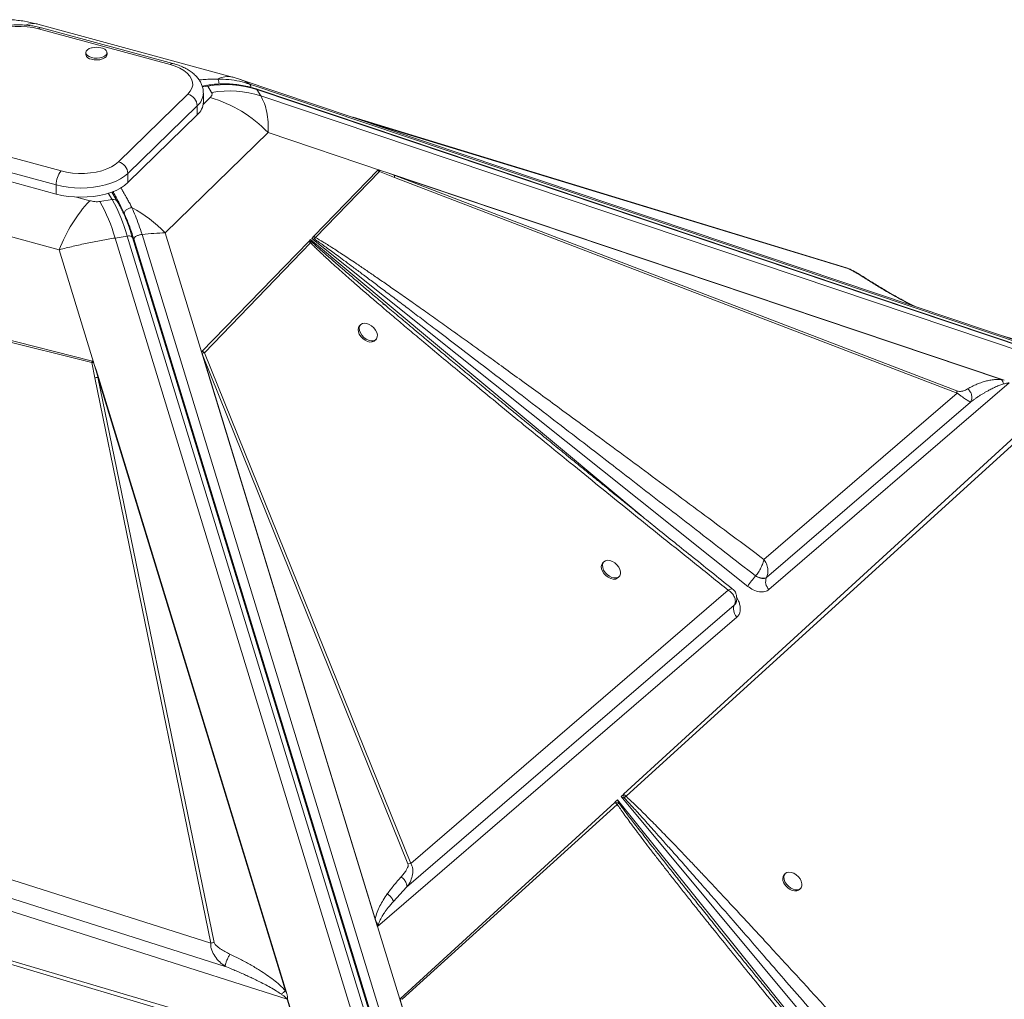
# Model space of a CAD drawing. Units: millimetres. Extents: x -9387 to 18930, y -1020 to 9347.
# Drawn here: x 8379 to 8843, y 2835 to 3297 of the extents above; entities that cross this region are included whole.
import ezdxf

# ---------------------------------------------------------------- set-up
doc = ezdxf.new("R2010")
doc.units = ezdxf.units.MM

msp = doc.modelspace()

# ---------------------------------------------------------------- linework, layer by layer
at = {"color": 7, "linetype": 'Continuous', "lineweight": 15}
for p, q in [((8479.56, 3269.96), (8387.83, 3294.89)), ((8451.44, 3276.36), (8389.53, 3293.18)), ((8450.13, 3275.82), (8388.22, 3292.64)), ((8410.44, 3281.44), (8410.44, 3280.59)), ((8420.44, 3280.59), (8420.44, 3281.44)), ((8483.8, 3268.64), (8479.3, 3270.03)), ((8479.56, 3269.96), (8479.86, 3269.87)), ((8467.46, 3266.08), (8465.23, 3265.73)), ((8467.93, 3265.69), (8469.7, 3262.74)), ((8483.76, 3268.59), (8483.08, 3268.8)), ((9379, 2967.48), (8483.11, 3268.88)), ((9383.85, 2965.13), (8487.63, 3266.64)), ((8425.82, 3230.02), (8458.49, 3261.9)), ((8465.8, 3258.14), (8465.8, 3262.42)), ((9387.01, 2962.82), (8490.6, 3264.4)), ((8491.03, 3264.03), (9387.44, 2962.45)), ((8492.8, 3261.07), (8491.03, 3264.03)), ((9389.21, 2959.5), (8492.8, 3261.07)), ((8462.91, 3256.41), (8430.24, 3224.53)), ((8462.91, 3252.13), (8462.91, 3256.41)), ((8430.24, 3220.24), (8462.91, 3252.13)), ((8536.21, 3251.01), (8536.29, 3250.99)), ((8768.77, 3180.11), (8536.29, 3250.99)), ((8336.89, 3242.54), (8398.8, 3225.71)), ((8447.84, 3196.56), (8496.25, 3243.8)), ((8550.14, 3225.67), (8496.25, 3243.8)), ((8396.46, 3219.15), (8334.55, 3235.97)), ((8334.55, 3231.69), (8396.46, 3214.86)), ((8430.24, 3220.24), (8430.24, 3224.53)), ((8517.85, 3194.98), (8548.02, 3226.06)), ((8518.68, 3194.32), (8548.68, 3225.53)), ((8548.65, 3226.14), (8550.14, 3225.67)), ((8555.84, 3222.7), (8548.68, 3225.53)), ((8550.14, 3225.67), (8552.28, 3224.95)), ((8552.28, 3224.95), (8555.7, 3223.71)), ((8552.28, 3224.95), (8842.44, 3127.33)), ((8841.73, 3127.48), (8555.7, 3223.71)), ((8820.63, 3122.07), (8555.7, 3223.71)), ((8396.46, 3214.86), (8396.46, 3219.15)), ((8555.84, 3222.7), (8820.78, 3121.07)), ((8425.37, 3211.25), (8422.66, 3215.77)), ((8306.2, 3213.54), (8397.93, 3188.61)), ((8422.8, 3212.28), (8417.07, 3211.36)), ((8714.02, 2289.99), (8436.93, 3195.8)), ((8447.84, 3196.56), (8464.98, 3140.53)), ((8424.21, 3194.12), (8429.94, 3195.03)), ((8701.35, 2288.13), (8424.21, 3194.12)), ((8429.94, 3195.03), (8707.08, 2289.04)), ((8709.52, 2288.38), (8432.38, 3194.37)), ((8433, 3193.74), (8710.08, 2287.93)), ((8464.98, 3140.53), (8515.49, 3192.55)), ((8466.35, 3140), (8516.33, 3191.88)), ((8515.49, 3192.55), (8515.64, 3192.71)), ((8515.64, 3192.71), (8516.3, 3193.39)), ((8516.75, 3192.39), (8516.3, 3193.39)), ((8516.33, 3191.88), (8516.75, 3192.39)), ((8516.86, 3193.96), (8517.66, 3194.79)), ((8722.19, 3030.03), (8516.86, 3193.96)), ((8516.86, 3193.96), (8518.22, 3193.59)), ((8517.85, 3194.98), (8517.66, 3194.79)), ((8517.85, 3194.98), (8518.68, 3194.32)), ((8518.22, 3193.59), (8518.68, 3194.32)), ((8414.59, 3134.14), (8397.93, 3188.61)), ((8769.32, 3179.73), (8768.61, 3180.16)), ((8354, 3150.2), (8413.25, 3135.44)), ((8354.41, 3151.08), (8413.55, 3136.16)), ((8539.84, 3153.24), (8539.32, 3152.69)), ((8546.61, 3145.84), (8547.13, 3146.39)), ((8576.96, 3141.13), (8570.77, 3146.31)), ((9090.38, 3072.67), (8841.79, 3148.21)), ((8547.78, 2869.86), (8464.98, 3140.53)), ((8464.98, 3140.53), (8464.99, 3140.52)), ((8465.29, 3140.84), (8464.99, 3140.53)), ((8464.99, 3140.53), (8464.99, 3140.52)), ((8547.72, 2870.06), (8464.99, 3140.52)), ((8465.67, 3138.32), (8465.19, 3139.9)), ((8563.47, 2899.43), (8466.35, 3140)), ((8414.63, 3128.22), (8413.25, 3135.44)), ((8414.1, 3135.63), (8414.59, 3134.14)), ((8546.74, 2873.27), (8465.67, 3138.32)), ((8465.67, 3138.32), (8562.17, 2899.3)), ((8414.59, 3134.14), (8505.15, 2838.1)), ((8414.59, 3134.14), (8415.25, 3131.98)), ((8415.25, 3131.98), (8504.96, 2838.71)), ((8415.25, 3131.98), (8416.11, 3128.53)), ((8414.63, 3128.22), (8469.39, 2861.93)), ((8470.87, 2862.24), (8416.11, 3128.53)), ((8504.54, 2839.44), (8416.11, 3128.53)), ((8845.38, 3125.88), (8732.21, 3028.52)), ((8841.73, 3127.48), (8842.44, 3127.33)), ((8842.44, 3127.33), (8843.04, 3127.13)), ((8663.72, 2932.05), (8867.22, 3118.25)), ((8664.9, 2931.11), (8869.11, 3116.92)), ((8820.78, 3121.07), (8729.82, 3042.73)), ((8731.02, 3034.13), (8827.06, 3116.79)), ((8654.38, 3041.57), (8653.86, 3041.02)), ((8661.15, 3034.17), (8661.67, 3034.72)), ((8725.88, 3034.92), (8725.87, 3034.91)), ((8725.87, 3034.91), (8727.38, 3034.2)), ((8730.1, 3033.79), (8731.02, 3034.13)), ((8731.02, 3034.13), (8731.08, 3034.25)), ((8713, 3028.24), (8563.47, 2899.43)), ((8561.55, 2888.26), (8715.87, 3021.09)), ((8715.96, 3021.26), (8715.87, 3021.09)), ((8715.87, 3021.09), (8715.99, 3021.22)), ((8715.99, 3021.22), (8716.51, 3022.18)), ((8716.38, 3021.73), (8716.4, 3021.76)), ((8716.57, 3022.07), (8716.83, 3022.7)), ((8717.07, 3015.49), (8547.78, 2869.86)), ((8717.27, 3015.67), (8717.07, 3015.49)), ((8662.53, 2930.96), (8663.51, 2931.86)), ((8825.03, 2735.96), (8662.53, 2930.96)), ((8662.53, 2930.96), (8664.03, 2930.41)), ((8663.72, 2932.05), (8663.51, 2931.86)), ((8664.03, 2930.41), (8664.9, 2931.11)), ((8558.48, 2835.76), (8659.55, 2928.24)), ((8559.36, 2835.48), (8660.72, 2927.31)), ((8659.8, 2928.47), (8659.55, 2928.24)), ((8659.8, 2928.47), (8660.92, 2929.49)), ((8659.8, 2928.47), (8661.49, 2927.81)), ((8661.49, 2927.81), (8660.72, 2927.31)), ((8661.49, 2927.81), (8660.92, 2929.49)), ((8140.43, 2921.68), (8510.63, 2811.65)), ((8141.1, 2922.89), (8511.72, 2813.39)), ((8469.39, 2861.93), (8309.98, 2912.54)), ((8307.53, 2904.58), (8476.01, 2851.01)), ((8505.31, 2835.56), (8306.68, 2898.79)), ((8562.17, 2899.3), (8563.47, 2899.43)), ((8739.81, 2894.63), (8739.29, 2894.08)), ((8555.28, 2881.61), (8561.55, 2888.26)), ((8746.59, 2887.24), (8747.11, 2887.8)), ((8547.72, 2870.06), (8547.72, 2870.07)), ((8547.78, 2869.86), (8558.27, 2835.57)), ((8504.54, 2839.44), (8504.96, 2838.71)), ((8504.96, 2838.71), (8505.15, 2838.1)), ((8512.13, 2813.27), (8505.31, 2835.56)), ((8505.43, 2835.6), (8512.28, 2813.23)), ((8558.27, 2835.57), (8561, 2826.63)), ((8558.48, 2835.76), (8559.36, 2835.48))]:
    msp.add_line(p, q, dxfattribs=at)
at = {"color": 8, "linetype": 'Continuous', "lineweight": 15}
for p, q in [((8465.39, 3265.29), (8467.93, 3265.69)), ((8469.02, 3260.28), (8465.71, 3257.05)), ((8543.11, 3248.7), (8769.32, 3179.73)), ((8421.03, 3215.22), (8422.8, 3212.28)), ((8423.22, 3215.98), (8423.46, 3215.58)), ((8423.46, 3215.58), (8423.59, 3216.18)), ((8412.3, 3211.72), (8406.02, 3213.42)), ((8516.3, 3193.39), (8672.98, 3062.56)), ((8776.61, 3175.7), (8777.09, 3175.5)), ((8786.73, 3169.48), (8787.08, 3169.45)), ((8660.92, 2929.49), (8783.53, 2776.55))]:
    msp.add_line(p, q, dxfattribs=at)
at = {"color": 7, "linetype": 'Continuous', "lineweight": 15, "flags": 128}
for points in [[(8388.22, 3292.64), (8385.61, 3293.24), (8382.86, 3293.63), (8380.03, 3293.82), (8377.18, 3293.8), (8374.36, 3293.57), (8371.63, 3293.13), (8369.05, 3292.5), (8366.68, 3291.69), (8364.55, 3290.71), (8362.71, 3289.59), (8361.2, 3288.34)], [(8387.83, 3294.89), (8387.51, 3294.97), (8386.97, 3295.07)], [(8413.38, 3283.79), (8413.18, 3283.74), (8412.06, 3283.34), (8411.19, 3282.8), (8410.64, 3282.16), (8410.44, 3281.46), (8410.62, 3280.77), (8411.15, 3280.12), (8412, 3279.58), (8413.11, 3279.17)], [(8413.11, 3279.17), (8414.39, 3278.93), (8415.75, 3278.87), (8417.08, 3279.01), (8418.3, 3279.33), (8419.3, 3279.8), (8420.01, 3280.4), (8420.39, 3281.07), (8420.4, 3281.78), (8420.04, 3282.45), (8419.35, 3283.05), (8418.36, 3283.54), (8417.5, 3283.79)], [(8413.11, 3278.31), (8414.39, 3278.07), (8415.75, 3278.02), (8417.08, 3278.15), (8418.3, 3278.47), (8419.3, 3278.95), (8420.01, 3279.54), (8420.39, 3280.22), (8420.44, 3280.59)], [(8458.49, 3261.9), (8459.63, 3263.25), (8460.4, 3264.66), (8460.77, 3266.12), (8460.72, 3267.59), (8460.28, 3269.04), (8459.44, 3270.45), (8458.21, 3271.77), (8456.64, 3273), (8454.74, 3274.1), (8452.55, 3275.04), (8450.13, 3275.82)], [(8398.8, 3225.71), (8401.41, 3225.12), (8404.16, 3224.73), (8406.99, 3224.54), (8409.84, 3224.56), (8412.66, 3224.79), (8415.38, 3225.22), (8417.96, 3225.85), (8420.34, 3226.67), (8422.47, 3227.64), (8424.31, 3228.77), (8425.82, 3230.02)], [(8430.24, 3224.53), (8428.67, 3223.2), (8426.8, 3221.98), (8424.67, 3220.88), (8422.28, 3219.92), (8419.7, 3219.12), (8416.94, 3218.49), (8414.06, 3218.03), (8411.09, 3217.75), (8408.07, 3217.66), (8405.06, 3217.76), (8402.09, 3218.04), (8399.21, 3218.51), (8396.46, 3219.15)], [(8396.46, 3214.86), (8399.21, 3214.22), (8402.09, 3213.76), (8405.06, 3213.47), (8408.07, 3213.38), (8411.09, 3213.47), (8414.06, 3213.74), (8416.94, 3214.2), (8419.7, 3214.84), (8422.28, 3215.64), (8424.67, 3216.59), (8426.8, 3217.69), (8428.67, 3218.91), (8430.24, 3220.24)], [(8539.91, 3153.31), (8539.41, 3152.56), (8539.22, 3151.61), (8539.34, 3150.53), (8539.77, 3149.4), (8540.47, 3148.3), (8541.4, 3147.31), (8542.49, 3146.5), (8543.65, 3145.94), (8544.79, 3145.67), (8545.84, 3145.71), (8546.72, 3146.05), (8547.35, 3146.67), (8547.7, 3147.52), (8547.74, 3148.55), (8547.46, 3149.66), (8546.88, 3150.79), (8546.06, 3151.85), (8545.04, 3152.76), (8543.91, 3153.44), (8542.75, 3153.86), (8541.64, 3153.98), (8540.67, 3153.79), (8539.91, 3153.31)], [(8539.32, 3152.69), (8538.89, 3152.01), (8538.7, 3151.06), (8538.82, 3149.98), (8539.25, 3148.85), (8539.96, 3147.74), (8540.88, 3146.75), (8541.97, 3145.95), (8543.13, 3145.39), (8544.27, 3145.12), (8545.32, 3145.16), (8546.2, 3145.5), (8546.61, 3145.84)], [(8654.44, 3041.64), (8653.95, 3040.89), (8653.75, 3039.94), (8653.87, 3038.86), (8654.3, 3037.73), (8655.01, 3036.63), (8655.94, 3035.64), (8657.02, 3034.83), (8658.18, 3034.27), (8659.33, 3034), (8660.37, 3034.04), (8661.25, 3034.38), (8661.89, 3035), (8662.23, 3035.85), (8662.27, 3036.88), (8661.99, 3037.99), (8661.42, 3039.12), (8660.59, 3040.18), (8659.58, 3041.09), (8658.45, 3041.77), (8657.28, 3042.19), (8656.18, 3042.31), (8655.2, 3042.12), (8654.44, 3041.64)], [(8653.86, 3041.02), (8653.43, 3040.34), (8653.23, 3039.39), (8653.35, 3038.31), (8653.78, 3037.18), (8654.49, 3036.07), (8655.42, 3035.08), (8656.5, 3034.28), (8657.66, 3033.72), (8658.81, 3033.45), (8659.86, 3033.49), (8660.73, 3033.83), (8661.15, 3034.17)], [(8739.29, 2894.08), (8738.86, 2893.41), (8738.67, 2892.46), (8738.79, 2891.38), (8739.22, 2890.24), (8739.93, 2889.14), (8740.86, 2888.15), (8741.94, 2887.35), (8743.1, 2886.79), (8744.25, 2886.52), (8745.3, 2886.56), (8746.17, 2886.9), (8746.59, 2887.24)], [(8739.88, 2894.7), (8739.38, 2893.96), (8739.19, 2893.01), (8739.31, 2891.93), (8739.74, 2890.8), (8740.45, 2889.69), (8741.38, 2888.71), (8742.46, 2887.9), (8743.62, 2887.34), (8744.77, 2887.07), (8745.81, 2887.11), (8746.69, 2887.45), (8747.33, 2888.07), (8747.67, 2888.92), (8747.71, 2889.95), (8747.43, 2891.07), (8746.86, 2892.19), (8746.03, 2893.25), (8745.02, 2894.15), (8743.88, 2894.84), (8742.72, 2895.26), (8741.61, 2895.38), (8740.64, 2895.19), (8739.88, 2894.7)]]:
    msp.add_lwpolyline(points, dxfattribs=at)
at = {"color": 8, "linetype": 'Continuous', "lineweight": 15, "flags": 128}
for points in [[(8491.03, 3264.03), (8490.83, 3264.27), (8490.6, 3264.4)], [(8429.94, 3195.03), (8430.49, 3195.09), (8431, 3195.09), (8431.46, 3195.03), (8431.84, 3194.91), (8432.13, 3194.73), (8432.32, 3194.51), (8432.38, 3194.37)]]:
    msp.add_lwpolyline(points, dxfattribs=at)
at = {"color": 8, "linetype": 'Continuous', "lineweight": 15}
for centre, radius, start, end in [((8385.66, 3285.16), 10, 82.4922, 111.5196), ((8389.32, 3291.85), 1.35, 80.7318, 143.9675), ((8451.23, 3275.02), 1.35, 80.7337, 143.9672), ((8477.26, 3260.36), 9.87, 76.5192, 118.7159), ((8467.38, 3265.51), 0.583, 18.6482, 82.022), ((8457.4, 3262.76), 8.41, 310.9501, 357.6285), ((8535.91, 3249.73), 1.32, 66.905, 73.0399), ((8423.33, 3209.88), 2.46, 33.5052, 102.5008)]:
    msp.add_arc(centre, radius, start, end, dxfattribs=at)
at = {"color": 7, "linetype": 'Continuous', "lineweight": 15}
for centre, radius, start, end in [((8415.44, 3274.94), 9.08, 76.9006, 103.0994), ((8413.38, 3281.32), 3.02, 194.0352, 264.9618), ((8476.09, 3217.77), 48.61, 72.0946, 99.6557), ((8456.85, 3256.05), 6.07, 3.3916, 74.3338), ((8452.2, 3201.78), 60.87, 43.65, 73.9605), ((8477.86, 3214.82), 48.61, 72.0946, 99.6557), ((8457.55, 3258.4), 8.25, 310.4933, 358.1448), ((8424.18, 3224.17), 6.07, 3.3916, 74.3338), ((8406.69, 3219.21), 10.22, 140.5129, 180.3434), ((8552.52, 3222.73), 3.33, 359.5088, 17.0637), ((8464.18, 3163.44), 70.87, 137.0619, 159.1982), ((8346.78, 3172.15), 80.48, 15.8426, 29.158), ((8352.52, 3173.06), 80.48, 15.8426, 29.158), ((8401.83, 3152.02), 64.04, 44.0661, 61.7665), ((8512.02, 3191.46), 6.56, 18.9718, 30.5498), ((8466.33, 3133.56), 6.45, 89.8321, 100.1667), ((8417.3, 3119.31), 9.3, 97.3362, 106.6925), ((8817.45, 3121.1), 3.33, 359.5088, 17.0637), ((8746.6, 3015.42), 28.45, 136.7668, 149.0952), ((8735.68, 3032.19), 5.05, 157.4225, 226.6526), ((8719.08, 3019.4), 3.63, 152.2196, 179.9485), ((8721.27, 3019.52), 5.82, 181.1771, 223.8575), ((8657.49, 2928.87), 6.72, 13.2733, 26.4041), ((8660.37, 2926.61), 6.39, 44.8135, 58.3862), ((8472.06, 2853.02), 9.3, 97.3362, 106.6925), ((8508.73, 2826.82), 9.38, 110.5461, 111.322)]:
    msp.add_arc(centre, radius, start, end, dxfattribs=at)
for centre, major_axis, ratio, start_param, end_param in [((8550.5, 2872.49), (-0.28, 5.84), 0.537994, 1.974433, 2.013575), ((8627.22, 2656.76), (-68.87, 181.34), 0.024053, 0.151833, 0.348534)]:
    msp.add_ellipse(centre, major_axis=major_axis, ratio=ratio, start_param=start_param, end_param=end_param, dxfattribs=at)
for points, knots in [([(8389.53, 3293.18), (8389.08, 3293.3), (8387.76, 3293.64), (8385.51, 3294.07), (8382.76, 3294.41), (8379.98, 3294.56), (8377.18, 3294.55), (8374.41, 3294.35), (8371.68, 3293.97), (8369.03, 3293.42), (8366.49, 3292.69), (8364.08, 3291.79), (8361.83, 3290.69), (8359.84, 3289.45), (8358.51, 3288.39), (8357.85, 3287.77), (8357.71, 3287.63)], [0, 0, 0, 0, 0.0417436, 0.1198464, 0.1975443, 0.2749763, 0.352309, 0.4297078, 0.5072991, 0.5852687, 0.6638117, 0.7431213, 0.8233469, 0.9044806, 0.9786331, 1, 1, 1, 1]), ([(8386.97, 3295.07), (8385.18, 3295.51), (8381.4, 3296.43), (8377.37, 3296.79), (8375.24, 3296.99)], [0, 0, 0, 0, 0.4729064, 1, 1, 1, 1]), ([(8465.76, 3262.41), (8465.76, 3262.75), (8465.78, 3263.68), (8465.46, 3265.2), (8464.85, 3266.9), (8463.95, 3268.51), (8462.77, 3270.04), (8461.32, 3271.47), (8459.59, 3272.8), (8457.6, 3274), (8455.37, 3275.06), (8453.29, 3275.83), (8451.94, 3276.22), (8451.44, 3276.36)], [0, 0, 0, 0, 0.050132, 0.1395532, 0.2288945, 0.3199078, 0.4141149, 0.5125372, 0.6152899, 0.7213768, 0.8291527, 0.9369761, 1, 1, 1, 1]), ([(8490.59, 3264.37), (8490.11, 3264.54), (8488.58, 3265.08), (8485.87, 3265.73), (8482.5, 3266.34), (8479.05, 3266.68), (8475.54, 3266.79), (8472.01, 3266.64), (8469.31, 3266.39), (8467.79, 3266.12), (8467.46, 3266.06)], [0, 0, 0, 0, 0.068259, 0.217118, 0.365924, 0.514595, 0.663024, 0.811063, 0.958485, 1, 1, 1, 1]), ([(8487.63, 3266.64), (8486.03, 3267.11), (8482.83, 3268.06), (8477.75, 3268.84), (8474.26, 3268.96), (8472.52, 3269.02)], [0, 0, 0, 0, 0.335012, 0.667369, 1, 1, 1, 1]), ([(8469.7, 3262.74), (8469.79, 3262.54), (8469.97, 3262.14), (8469.87, 3261.28), (8469.36, 3260.69), (8469.02, 3260.28)], [0, 0, 0, 0, 0.236911, 0.483818, 1, 1, 1, 1]), ([(8496.25, 3243.8), (8496.29, 3245.5), (8496.38, 3248.87), (8495.76, 3253.44), (8494.64, 3257.59), (8493.42, 3259.91), (8492.8, 3261.07)], [0, 0, 0, 0, 0.2525929, 0.5010923, 0.7512192, 1, 1, 1, 1]), ([(8548.02, 3226.06), (8548.06, 3226.09), (8548.15, 3226.17), (8548.32, 3226.2), (8548.47, 3226.19), (8548.56, 3226.17), (8548.62, 3226.15), (8548.65, 3226.14)], [0, 0, 0, 0, 0.248251, 0.595748, 0.769109, 0.884153, 1, 1, 1, 1]), ([(8548.02, 3226.06), (8548.13, 3225.98), (8548.36, 3225.8), (8548.57, 3225.62), (8548.68, 3225.53)], [0, 0, 0, 0, 0.50037, 1, 1, 1, 1]), ([(8423.46, 3215.58), (8424.32, 3214.09), (8426.03, 3211.12), (8427.72, 3207.5), (8428.56, 3205.69)], [0, 0, 0, 0, 0.5010817, 1, 1, 1, 1]), ([(8417.07, 3211.36), (8416.69, 3211.32), (8415.91, 3211.22), (8414.24, 3211.28), (8413.08, 3211.54), (8412.3, 3211.72)], [0, 0, 0, 0, 0.236911, 0.483818, 1, 1, 1, 1]), ([(8432.38, 3194.37), (8432.14, 3195.13), (8431.62, 3196.81), (8430.78, 3199.27), (8429.86, 3201.78), (8428.91, 3204.14), (8427.94, 3206.36), (8426.94, 3208.42), (8426.09, 3210.04), (8425.56, 3210.92), (8425.37, 3211.23)], [0, 0, 0, 0, 0.111133, 0.246039, 0.381595, 0.517505, 0.65355, 0.789579, 0.925506, 1, 1, 1, 1]), ([(8432.12, 3208.44), (8431.93, 3208.43), (8431.54, 3208.4), (8430.92, 3208.24), (8430.29, 3207.97), (8429.71, 3207.59), (8429.22, 3207.14), (8428.86, 3206.65), (8428.63, 3206.15), (8428.59, 3205.84), (8428.56, 3205.69)], [0, 0, 0, 0, 0.114387, 0.237408, 0.366954, 0.500003, 0.633046, 0.762554, 0.885617, 1, 1, 1, 1]), ([(8436.93, 3195.8), (8436.43, 3197.36), (8435.42, 3200.47), (8433.81, 3204.7), (8432.68, 3207.19), (8432.12, 3208.44)], [0, 0, 0, 0, 0.335012, 0.667369, 1, 1, 1, 1]), ([(8436.93, 3195.8), (8438.84, 3195.98), (8442.67, 3196.34), (8446.11, 3196.48), (8447.84, 3196.56)], [0, 0, 0, 0, 0.495979, 1, 1, 1, 1]), ([(8397.93, 3188.61), (8400.11, 3189.16), (8404.44, 3190.26), (8411.09, 3191.72), (8417.71, 3193.04), (8422.04, 3193.76), (8424.21, 3194.12)], [0, 0, 0, 0, 0.252593, 0.501092, 0.751219, 1, 1, 1, 1]), ([(8515.49, 3192.55), (8515.65, 3192.44), (8515.95, 3192.23), (8516.21, 3191.99), (8516.33, 3191.88)], [0, 0, 0, 0, 0.56, 1, 1, 1, 1]), ([(8515.64, 3192.71), (8515.86, 3192.66), (8516.25, 3192.58), (8516.59, 3192.45), (8516.75, 3192.39)], [0, 0, 0, 0, 0.560001, 1, 1, 1, 1]), ([(8516.33, 3191.88), (8516.8, 3191.39), (8517.83, 3190.33), (8519.54, 3188.66), (8521.54, 3186.75), (8523.84, 3184.61), (8526.42, 3182.25), (8529.3, 3179.67), (8532.61, 3176.72), (8536.39, 3173.4), (8540.65, 3169.69), (8545.31, 3165.66), (8550.46, 3161.25), (8556.11, 3156.44), (8562.2, 3151.29), (8569.12, 3145.47), (8576.9, 3138.96), (8585.6, 3131.73), (8594.93, 3124), (8604.92, 3115.76), (8615.57, 3107.02), (8626.82, 3097.81), (8639.11, 3087.8), (8652.44, 3076.97), (8666.81, 3065.35), (8681.76, 3053.29), (8697.24, 3040.85), (8707.71, 3032.47), (8713, 3028.24)], [0, 0, 0, 0, 0.007927, 0.017274, 0.028048, 0.040253, 0.053893, 0.068969, 0.085483, 0.105802, 0.127813, 0.151518, 0.177952, 0.207231, 0.23836, 0.271338, 0.313148, 0.357317, 0.403845, 0.455203, 0.509153, 0.565334, 0.625729, 0.695123, 0.766806, 0.84261, 0.920473, 1, 1, 1, 1]), ([(8518.22, 3193.59), (8518.77, 3193.2), (8519.99, 3192.35), (8521.97, 3190.95), (8524.25, 3189.3), (8526.84, 3187.42), (8529.73, 3185.29), (8532.93, 3182.93), (8536.61, 3180.2), (8540.8, 3177.07), (8545.55, 3173.51), (8550.7, 3169.63), (8556.27, 3165.43), (8562.24, 3160.91), (8568.62, 3156.07), (8576.35, 3150.19), (8585.59, 3143.15), (8596.49, 3134.81), (8608.3, 3125.76), (8621, 3116.01), (8634.49, 3105.63), (8647.67, 3095.48), (8660.47, 3085.6), (8672.73, 3076.12), (8685.28, 3066.41), (8698.18, 3056.42), (8711.72, 3045.92), (8721.06, 3038.67), (8725.88, 3034.92)], [0, 0, 0, 0, 0.007869, 0.017212, 0.028031, 0.040326, 0.054098, 0.069348, 0.086074, 0.106827, 0.129562, 0.15428, 0.180979, 0.209661, 0.240325, 0.272971, 0.321144, 0.373671, 0.430554, 0.491791, 0.557384, 0.625821, 0.682626, 0.742822, 0.803581, 0.864479, 0.929952, 1, 1, 1, 1]), ([(8729.82, 3042.73), (8724.85, 3046.45), (8714.98, 3053.82), (8700.3, 3064.74), (8686.02, 3075.33), (8672.2, 3085.56), (8658.87, 3095.38), (8646.07, 3104.79), (8634.68, 3113.13), (8624.65, 3120.45), (8615.81, 3126.87), (8607.4, 3132.97), (8599.43, 3138.72), (8591.91, 3144.14), (8584.68, 3149.32), (8577.62, 3154.36), (8570.75, 3159.23), (8564.1, 3163.93), (8557.9, 3168.28), (8552.21, 3172.24), (8547.02, 3175.83), (8542.25, 3179.1), (8537.15, 3182.56), (8531.9, 3186.06), (8526.69, 3189.45), (8522.39, 3192.17), (8519.81, 3193.66), (8518.68, 3194.32)], [0, 0, 0, 0, 0.071445, 0.141608, 0.210488, 0.276026, 0.339492, 0.401149, 0.458875, 0.502192, 0.544175, 0.584822, 0.621914, 0.657531, 0.691724, 0.724494, 0.75765, 0.788989, 0.81851, 0.845211, 0.869199, 0.891513, 0.912155, 0.940663, 0.964797, 0.98457, 1, 1, 1, 1]), ([(8777.13, 3175.56), (8776.35, 3176.05), (8774.85, 3176.99), (8772.63, 3178.26), (8770.82, 3179.22), (8769.53, 3179.84), (8769, 3180.03), (8768.74, 3180.12)], [0, 0, 0, 0, 0.297413, 0.565417, 0.797079, 0.900967, 1, 1, 1, 1]), ([(8769.32, 3179.73), (8769.53, 3179.65), (8770.15, 3179.42), (8771.33, 3178.82), (8772.9, 3177.96), (8774.71, 3176.89), (8775.97, 3176.1), (8776.61, 3175.7)], [0, 0, 0, 0, 0.084367, 0.248083, 0.44635, 0.721723, 1, 1, 1, 1]), ([(8786.73, 3169.48), (8785.01, 3170.51), (8781.56, 3172.57), (8778.26, 3174.66), (8776.61, 3175.7)], [0, 0, 0, 0, 0.50012, 1, 1, 1, 1]), ([(8787.08, 3169.45), (8785.39, 3170.46), (8782, 3172.49), (8778.75, 3174.54), (8777.13, 3175.56)], [0, 0, 0, 0, 0.499979, 1, 1, 1, 1]), ([(8800.84, 3161.99), (8800.52, 3162.14), (8799.76, 3162.48), (8798.58, 3163.07), (8797.42, 3163.66), (8796.2, 3164.3), (8794.74, 3165.08), (8792.7, 3166.2), (8790.07, 3167.69), (8788.15, 3168.83), (8787.08, 3169.45)], [0, 0, 0, 0, 0.067476, 0.157406, 0.250785, 0.314614, 0.41799, 0.566592, 0.760457, 1, 1, 1, 1]), ([(8465.29, 3140.84), (8465.25, 3140.78), (8465.14, 3140.64), (8465.1, 3140.37), (8465.13, 3140.15), (8465.16, 3140.01), (8465.18, 3139.94), (8465.19, 3139.9)], [0, 0, 0, 0, 0.262597, 0.616464, 0.805942, 0.902787, 1, 1, 1, 1]), ([(8465.29, 3140.84), (8465.48, 3140.72), (8465.86, 3140.48), (8466.18, 3140.16), (8466.35, 3140)], [0, 0, 0, 0, 0.50018, 1, 1, 1, 1]), ([(8714.92, 3028.88), (8711.58, 3031.56), (8705.06, 3036.77), (8695.66, 3044.31), (8686.99, 3051.28), (8679.16, 3057.58), (8672.15, 3063.23), (8665.93, 3068.26), (8660.47, 3072.67), (8655.74, 3076.5), (8651.68, 3079.79), (8648.07, 3082.72), (8644.66, 3085.49), (8641.26, 3088.25), (8637.84, 3091.03), (8634.43, 3093.81), (8631.08, 3096.54), (8627.94, 3099.11), (8625.13, 3101.4), (8622.64, 3103.44), (8620.04, 3105.56), (8616.91, 3108.12), (8613, 3111.33), (8607.86, 3115.55), (8601.77, 3120.56), (8595.09, 3126.07), (8588.62, 3131.43), (8582.47, 3136.54), (8578.48, 3139.87), (8576.53, 3141.49)], [0, 0, 0, 0, 0.071968, 0.140479, 0.202795, 0.259075, 0.3095, 0.354265, 0.393572, 0.427619, 0.456592, 0.481392, 0.505832, 0.530418, 0.555127, 0.579938, 0.604329, 0.627832, 0.648147, 0.665272, 0.682004, 0.704648, 0.733173, 0.767187, 0.816494, 0.865765, 0.912771, 0.957513, 1, 1, 1, 1]), ([(8413.55, 3136.16), (8413.5, 3136.04), (8413.38, 3135.82), (8413.29, 3135.57), (8413.25, 3135.44)], [0, 0, 0, 0, 0.50037, 1, 1, 1, 1]), ([(8413.55, 3136.16), (8413.62, 3136.14), (8413.77, 3136.09), (8413.93, 3135.95), (8414.02, 3135.81), (8414.07, 3135.72), (8414.09, 3135.66), (8414.1, 3135.63)], [0, 0, 0, 0, 0.248251, 0.595748, 0.769109, 0.884153, 1, 1, 1, 1]), ([(8841.73, 3127.48), (8840.83, 3127.5), (8839.03, 3127.54), (8836.76, 3127.23), (8834.61, 3126.79), (8832.41, 3126.16), (8830.13, 3125.31), (8827.84, 3124.26), (8826.46, 3123.44), (8825.77, 3123.04)], [0, 0, 0, 0, 0.127182, 0.25276, 0.372735, 0.502556, 0.66654, 0.833896, 1, 1, 1, 1]), ([(8842.72, 3125.38), (8842.61, 3125.78), (8842.4, 3126.58), (8841.95, 3127.18), (8841.73, 3127.48)], [0, 0, 0, 0, 0.5000001, 1, 1, 1, 1]), ([(8842.72, 3125.38), (8843.03, 3125.46), (8843.6, 3125.61), (8844.46, 3125.82), (8845.08, 3125.86), (8845.38, 3125.88)], [0, 0, 0, 0, 0.369675, 0.687492, 1, 1, 1, 1]), ([(8820.63, 3122.07), (8820.86, 3122.01), (8821.54, 3121.82), (8822.45, 3121.87), (8823.58, 3122.06), (8824.72, 3122.45), (8825.42, 3122.84), (8825.77, 3123.04)], [0, 0, 0, 0, 0.086411, 0.253595, 0.452944, 0.726097, 1, 1, 1, 1]), ([(8825.77, 3123.04), (8825.99, 3122.85), (8826.45, 3122.47), (8827, 3121.74), (8827.42, 3120.94), (8827.68, 3120.08), (8827.78, 3119.2), (8827.71, 3118.33), (8827.48, 3117.51), (8827.2, 3117.03), (8827.06, 3116.79)], [0, 0, 0, 0, 0.125, 0.250001, 0.375, 0.5, 0.625, 0.749999, 0.875, 1, 1, 1, 1]), ([(8827.06, 3116.79), (8827.55, 3117.15), (8828.4, 3117.79), (8829.54, 3118.58), (8830.61, 3119.31), (8831.7, 3120.02), (8832.89, 3120.76), (8834.11, 3121.49), (8835.5, 3122.28), (8837.13, 3123.14), (8838.98, 3124.02), (8840.81, 3124.8), (8842.13, 3125.2), (8842.72, 3125.38)], [0, 0, 0, 0, 0.106327, 0.187229, 0.242707, 0.330221, 0.411113, 0.483625, 0.571225, 0.681253, 0.790682, 0.907117, 1, 1, 1, 1]), ([(8827.06, 3116.79), (8826.85, 3116.91), (8826.43, 3117.14), (8825.19, 3117.95), (8823.69, 3118.98), (8822.13, 3120.08), (8821.23, 3120.74), (8820.78, 3121.07)], [0, 0, 0, 0, 0.24304, 0.491923, 0.74583, 0.874214, 1, 1, 1, 1]), ([(8729.31, 3040.87), (8729.42, 3041.2), (8729.64, 3041.86), (8729.76, 3042.44), (8729.82, 3042.73)], [0, 0, 0, 0, 0.498033, 1, 1, 1, 1]), ([(8729.82, 3042.73), (8730.24, 3042.06), (8731.07, 3040.71), (8731.68, 3038.37), (8731.77, 3036.07), (8731.31, 3034.86), (8731.08, 3034.25)], [0, 0, 0, 0, 0.24989, 0.499769, 0.750252, 1, 1, 1, 1]), ([(8725.88, 3034.92), (8726.35, 3035.5), (8727.28, 3036.66), (8728.04, 3038.08), (8728.42, 3038.79)], [0, 0, 0, 0, 0.499266, 1, 1, 1, 1]), ([(8728.42, 3038.79), (8728.59, 3039.14), (8728.93, 3039.85), (8729.18, 3040.53), (8729.31, 3040.87)], [0, 0, 0, 0, 0.49823, 1, 1, 1, 1]), ([(8731.08, 3034.25), (8730.79, 3034.1), (8730.23, 3033.82), (8728.92, 3033.83), (8727.41, 3034.18), (8726.39, 3034.67), (8725.88, 3034.92)], [0, 0, 0, 0, 0.250078, 0.499996, 0.74991, 1, 1, 1, 1]), ([(8727.38, 3034.2), (8727.89, 3034.03), (8728.9, 3033.71), (8729.7, 3033.76), (8730.1, 3033.79)], [0, 0, 0, 0, 0.5, 1, 1, 1, 1]), ([(8717.04, 3024.19), (8717, 3024.74), (8716.91, 3025.78), (8716.46, 3027.16), (8715.75, 3028.18), (8715.18, 3028.67), (8714.92, 3028.89)], [0, 0, 0, 0, 0.3152808, 0.5906523, 0.8127374, 1, 1, 1, 1]), ([(8732.21, 3028.52), (8731.61, 3028.13), (8730.36, 3027.34), (8727.72, 3027.31), (8724.85, 3028.17), (8723.06, 3029.42), (8722.19, 3030.03)], [0, 0, 0, 0, 0.242874, 0.5, 0.757126, 1, 1, 1, 1]), ([(8714.75, 3026.78), (8714.49, 3027.04), (8713.96, 3027.57), (8713.32, 3028.01), (8713, 3028.24)], [0, 0, 0, 0, 0.49644, 1, 1, 1, 1]), ([(8715.93, 3025.01), (8715.78, 3025.32), (8715.47, 3025.94), (8714.99, 3026.5), (8714.75, 3026.78)], [0, 0, 0, 0, 0.495942, 1, 1, 1, 1]), ([(8716.19, 3021.85), (8716.29, 3022.37), (8716.5, 3023.4), (8716.12, 3024.47), (8715.93, 3025.01)], [0, 0, 0, 0, 0.495518, 1, 1, 1, 1]), ([(8716.92, 3023.03), (8716.95, 3023.22), (8717.03, 3023.61), (8717.03, 3024), (8717.04, 3024.19)], [0, 0, 0, 0, 0.499008, 1, 1, 1, 1]), ([(8716.89, 3023.04), (8716.89, 3022.97), (8716.81, 3022.29), (8716.36, 3021.75), (8715.96, 3021.26)], [0, 0, 0, 0, 0.103041, 1, 1, 1, 1]), ([(8715.96, 3021.26), (8716, 3021.36), (8716.09, 3021.55), (8716.16, 3021.75), (8716.19, 3021.85)], [0, 0, 0, 0, 0.507113, 1, 1, 1, 1]), ([(8835.13, 2746.97), (8830.71, 2751.93), (8821.95, 2761.75), (8808.96, 2776.27), (8796.34, 2790.32), (8784.14, 2803.87), (8772.46, 2816.79), (8762.42, 2827.84), (8754, 2837.09), (8747.03, 2844.72), (8740.37, 2851.99), (8734.01, 2858.91), (8727.97, 2865.46), (8722.14, 2871.77), (8716.68, 2877.64), (8711.6, 2883.09), (8706.89, 2888.12), (8702.38, 2892.92), (8698.08, 2897.47), (8693.97, 2901.8), (8690.07, 2905.88), (8686.37, 2909.73), (8682.14, 2914.09), (8677.55, 2918.79), (8672.73, 2923.61), (8668.62, 2927.65), (8666.06, 2930.04), (8664.9, 2931.11)], [0, 0, 0, 0, 0.079595, 0.15765, 0.233445, 0.305759, 0.375905, 0.442007, 0.484404, 0.525616, 0.565643, 0.602476, 0.637983, 0.67221, 0.705158, 0.733851, 0.761302, 0.787513, 0.812482, 0.836211, 0.858699, 0.879948, 0.899959, 0.931209, 0.958293, 0.981219, 1, 1, 1, 1]), ([(8660.72, 2927.31), (8660.51, 2927.51), (8660.15, 2927.85), (8659.74, 2928.12), (8659.55, 2928.24)], [0, 0, 0, 0, 0.560002, 1, 1, 1, 1]), ([(8660.72, 2927.31), (8661.21, 2926.6), (8662.25, 2925.09), (8663.95, 2922.69), (8665.88, 2920.03), (8668.03, 2917.11), (8670.41, 2913.93), (8673.01, 2910.49), (8675.85, 2906.77), (8678.93, 2902.77), (8682.23, 2898.52), (8685.74, 2894.03), (8689.46, 2889.3), (8693.38, 2884.33), (8697.51, 2879.13), (8701.84, 2873.7), (8707.41, 2866.75), (8714.3, 2858.19), (8722.66, 2847.86), (8731.63, 2836.83), (8741.22, 2825.09), (8751.44, 2812.64), (8762.91, 2798.72), (8775.68, 2783.28), (8789.76, 2766.34), (8804.4, 2748.79), (8814.37, 2736.89), (8819.42, 2730.87)], [0, 0, 0, 0, 0.010438, 0.022222, 0.035356, 0.049842, 0.065681, 0.082876, 0.101427, 0.121602, 0.143006, 0.16564, 0.189504, 0.214598, 0.240924, 0.268481, 0.29727, 0.346742, 0.398997, 0.454972, 0.515558, 0.578707, 0.646071, 0.729347, 0.816183, 0.907072, 1, 1, 1, 1]), ([(8664.03, 2930.41), (8664.6, 2929.8), (8665.81, 2928.5), (8667.74, 2926.39), (8669.91, 2924.01), (8672.3, 2921.36), (8674.93, 2918.44), (8677.79, 2915.24), (8681.24, 2911.37), (8685.32, 2906.77), (8690.11, 2901.35), (8695.32, 2895.44), (8700.93, 2889.05), (8706.96, 2882.16), (8713.78, 2874.35), (8721.49, 2865.52), (8730.15, 2855.56), (8739.46, 2844.82), (8749.43, 2833.31), (8759.79, 2821.34), (8770.24, 2809.24), (8780.84, 2796.94), (8791.92, 2784.06), (8803.83, 2770.2), (8816.57, 2755.36), (8825.33, 2745.14), (8829.85, 2739.86)], [0, 0, 0, 0, 0.009864, 0.021148, 0.033852, 0.047976, 0.063521, 0.080487, 0.098874, 0.124945, 0.153551, 0.184691, 0.218365, 0.254574, 0.293317, 0.341532, 0.393774, 0.450043, 0.510339, 0.574661, 0.638097, 0.700294, 0.767583, 0.839963, 0.917436, 1, 1, 1, 1]), ([(8562.17, 2899.3), (8562.21, 2899.1), (8562.33, 2898.49), (8561.98, 2897.46), (8561.32, 2896.12), (8560.3, 2894.65), (8559.43, 2893.66), (8558.98, 2893.16)], [0, 0, 0, 0, 0.084367, 0.248083, 0.44635, 0.721723, 1, 1, 1, 1]), ([(8563.47, 2899.43), (8563.73, 2899), (8564.25, 2898.11), (8564.61, 2896.08), (8564.32, 2893.54), (8563.24, 2890.71), (8562.11, 2889.07), (8561.55, 2888.26)], [0, 0, 0, 0, 0.125625, 0.253978, 0.508213, 0.75725, 1, 1, 1, 1]), ([(8552.4, 2885.12), (8553.42, 2886.51), (8555.46, 2889.3), (8557.81, 2891.88), (8558.98, 2893.16)], [0, 0, 0, 0, 0.50012, 1, 1, 1, 1]), ([(8558.98, 2893.16), (8559.47, 2892.74), (8560.44, 2891.9), (8561.32, 2890.45), (8561.71, 2889.18), (8561.6, 2888.57), (8561.55, 2888.26)], [0, 0, 0, 0, 0.279645, 0.55929, 0.779645, 1, 1, 1, 1]), ([(8546.74, 2873.27), (8547, 2874.36), (8547.51, 2876.53), (8548.92, 2879.49), (8550.52, 2882.36), (8551.75, 2884.17), (8552.4, 2885.12)], [0, 0, 0, 0, 0.253682, 0.503692, 0.741388, 1, 1, 1, 1]), ([(8552.4, 2885.12), (8552.75, 2884.88), (8553.47, 2884.39), (8554.34, 2883.49), (8555, 2882.53), (8555.18, 2881.92), (8555.28, 2881.61)], [0, 0, 0, 0, 0.25, 0.5, 0.75, 1, 1, 1, 1]), ([(8548.28, 2870.37), (8548.3, 2870.57), (8548.35, 2871.02), (8548.56, 2871.72), (8548.88, 2872.52), (8549.26, 2873.3), (8549.67, 2874.04), (8550.08, 2874.73), (8550.55, 2875.47), (8551.45, 2876.82), (8552.99, 2878.9), (8554.47, 2880.65), (8555.28, 2881.61)], [0, 0, 0, 0, 0.043975, 0.098232, 0.16316, 0.238985, 0.294128, 0.354317, 0.419571, 0.489906, 0.719424, 1, 1, 1, 1]), ([(8709.57, 2866.84), (8709.06, 2867.48), (8706.77, 2870.33), (8704.43, 2873.26), (8702.6, 2875.55), (8702.54, 2875.62)], [0, 0, 0, 0, 0.217275, 0.976603, 1, 1, 1, 1]), ([(8548.28, 2870.37), (8548.27, 2870.37), (8548.24, 2870.39), (8548.08, 2870.56), (8547.79, 2870.96), (8547.22, 2871.91), (8546.94, 2872.71), (8546.74, 2873.27)], [0, 0, 0, 0, 0.005499, 0.031772, 0.198257, 0.437682, 1, 1, 1, 1]), ([(8547.72, 2870.07), (8547.8, 2870.14), (8547.92, 2870.25), (8548.09, 2870.34), (8548.19, 2870.38), (8548.24, 2870.38), (8548.27, 2870.37), (8548.28, 2870.37)], [0, 0, 0, 0, 0.5157931, 0.7564596, 0.9067279, 0.959665, 1, 1, 1, 1]), ([(8821.84, 2730.67), (8820.47, 2732.31), (8817.32, 2736.06), (8812.66, 2741.62), (8808.12, 2747.05), (8804.31, 2751.61), (8801.23, 2755.3), (8798.79, 2758.22), (8796.76, 2760.65), (8794.77, 2763.04), (8792.52, 2765.74), (8789.87, 2768.92), (8786.93, 2772.46), (8783.95, 2776.04), (8781.23, 2779.31), (8779, 2782.01), (8777.18, 2784.2), (8775.44, 2786.29), (8773.44, 2788.71), (8770.9, 2791.78), (8767.99, 2795.3), (8765.02, 2798.89), (8762.3, 2802.19), (8759.61, 2805.45), (8756.65, 2809.04), (8753.04, 2813.43), (8748.97, 2818.38), (8745.03, 2823.18), (8741.67, 2827.29), (8738.46, 2831.22), (8734.85, 2835.64), (8731.32, 2839.97), (8728.34, 2843.63), (8726.15, 2846.33), (8724.2, 2848.73), (8722.52, 2850.8), (8720.89, 2852.81), (8719.06, 2855.07), (8716.83, 2857.83), (8714.37, 2860.88), (8711.86, 2863.99), (8709.58, 2866.83), (8708.15, 2868.62), (8707.51, 2869.41)], [0, 0, 0, 0, 0.035684, 0.081513, 0.120834, 0.153774, 0.180455, 0.200989, 0.217138, 0.233274, 0.252857, 0.275825, 0.302096, 0.329722, 0.353527, 0.372963, 0.388118, 0.401034, 0.418306, 0.440522, 0.467496, 0.494449, 0.518201, 0.538845, 0.564986, 0.59583, 0.633629, 0.671923, 0.69955, 0.722354, 0.75662, 0.794817, 0.815683, 0.835445, 0.852923, 0.867378, 0.879826, 0.896172, 0.915921, 0.939038, 0.961551, 0.982792, 1, 1, 1, 1]), ([(8476.01, 2851.01), (8475.15, 2851.67), (8473.4, 2853.02), (8471.2, 2855.6), (8469.82, 2858.12), (8469.24, 2860.32), (8469.34, 2861.4), (8469.39, 2861.93)], [0, 0, 0, 0, 0.24304, 0.491923, 0.74583, 0.874214, 1, 1, 1, 1]), ([(8470.87, 2862.24), (8470.97, 2862.01), (8471.26, 2861.32), (8472.33, 2860.36), (8473.91, 2859.15), (8475.94, 2857.9), (8477.51, 2857.13), (8478.3, 2856.74)], [0, 0, 0, 0, 0.086411, 0.253595, 0.452944, 0.726097, 1, 1, 1, 1]), ([(8478.3, 2856.74), (8478.16, 2856.5), (8477.89, 2856.03), (8477.48, 2855.23), (8477.1, 2854.41), (8476.75, 2853.59), (8476.46, 2852.81), (8476.23, 2852.1), (8476.07, 2851.48), (8476.03, 2851.17), (8476.01, 2851.01)], [0, 0, 0, 0, 0.125, 0.250001, 0.375, 0.5, 0.625, 0.749999, 0.875, 1, 1, 1, 1]), ([(8504.54, 2839.44), (8503.65, 2840.39), (8501.87, 2842.26), (8498.83, 2844.69), (8495.64, 2847), (8491.99, 2849.39), (8487.78, 2851.89), (8483.12, 2854.41), (8479.9, 2855.96), (8478.3, 2856.74)], [0, 0, 0, 0, 0.127182, 0.25276, 0.372735, 0.502556, 0.66654, 0.833896, 1, 1, 1, 1]), ([(8476.01, 2851.01), (8476.99, 2850.61), (8478.73, 2849.91), (8480.97, 2848.96), (8483.02, 2848.08), (8485.07, 2847.18), (8487.25, 2846.18), (8489.42, 2845.17), (8491.83, 2844), (8494.53, 2842.63), (8497.44, 2841.06), (8500.15, 2839.5), (8501.82, 2838.36), (8502.56, 2837.85)], [0, 0, 0, 0, 0.106327, 0.187229, 0.242707, 0.330221, 0.411113, 0.483625, 0.571225, 0.681253, 0.790682, 0.907117, 1, 1, 1, 1]), ([(8502.56, 2837.85), (8502.87, 2838.15), (8503.5, 2838.74), (8504.2, 2839.21), (8504.54, 2839.44)], [0, 0, 0, 0, 0.5000001, 1, 1, 1, 1]), ([(8502.56, 2837.85), (8502.92, 2837.59), (8503.59, 2837.09), (8504.55, 2836.37), (8505.06, 2835.83), (8505.31, 2835.56)], [0, 0, 0, 0, 0.369675, 0.687492, 1, 1, 1, 1]), ([(8505.15, 2838.1), (8505.27, 2837.59), (8505.44, 2836.9), (8505.41, 2836.05), (8505.42, 2835.73), (8505.43, 2835.6)], [0, 0, 0, 0, 0.628169, 0.846487, 1, 1, 1, 1])]:
    msp.add_open_spline(points, degree=3, knots=knots, dxfattribs=at)
at = {"color": 8, "linetype": 'Continuous', "lineweight": 15}
for points, knots in [([(8463.81, 3268.61), (8463.93, 3268.62), (8465.05, 3268.73), (8467.1, 3268.87), (8469.89, 3269), (8471.67, 3269.01), (8472.52, 3269.02)], [0, 0, 0, 0, 0.038259, 0.383858, 0.704437, 1, 1, 1, 1]), ([(8472.52, 3269.02), (8472.58, 3268.94), (8472.71, 3268.78), (8472.89, 3268.39), (8473.04, 3267.88), (8473.14, 3267.28), (8473.17, 3266.86), (8473.18, 3266.66)], [0, 0, 0, 0, 0.185871, 0.385772, 0.596274, 0.81247, 1, 1, 1, 1]), ([(8487.63, 3266.64), (8486.63, 3267.3), (8485.43, 3268.1), (8483.99, 3268.52), (8483.76, 3268.59)], [0, 0, 0, 0, 0.837273, 1, 1, 1, 1]), ([(8487.63, 3266.64), (8487.72, 3266.56), (8487.88, 3266.4), (8488.04, 3266), (8488.13, 3265.57), (8488.12, 3265.25), (8488.12, 3265.12)], [0, 0, 0, 0, 0.2746166, 0.5492332, 0.8238498, 1, 1, 1, 1]), ([(8426.83, 3217.83), (8427.06, 3217.48), (8427.61, 3216.62), (8428.42, 3215.29), (8429.34, 3213.7), (8430.26, 3212.04), (8431.22, 3210.24), (8431.83, 3209.02), (8432.12, 3208.44)], [0, 0, 0, 0, 0.129257, 0.31242, 0.454932, 0.650801, 0.832489, 1, 1, 1, 1]), ([(8570.77, 3146.31), (8569.78, 3147.13), (8567.61, 3148.95), (8564.31, 3151.71), (8560.9, 3154.58), (8557.62, 3157.33), (8554.46, 3159.99), (8551.43, 3162.54), (8547.58, 3165.79), (8543.02, 3169.64), (8537.88, 3174), (8533.26, 3177.95), (8528.63, 3181.92), (8524.18, 3185.78), (8520.09, 3189.36), (8517.75, 3191.48), (8516.75, 3192.39)], [0, 0, 0, 0, 0.054509, 0.119572, 0.182312, 0.242728, 0.300821, 0.356591, 0.410037, 0.514089, 0.608907, 0.69449, 0.77084, 0.866683, 0.943063, 1, 1, 1, 1]), ([(8799.76, 3162.36), (8798.84, 3162.8), (8796.72, 3163.84), (8793.55, 3165.57), (8790.12, 3167.49), (8787.89, 3168.8), (8786.73, 3169.48)], [0, 0, 0, 0, 0.202576, 0.469706, 0.723679, 1, 1, 1, 1]), ([(8551.81, 3162.48), (8551.78, 3162.49), (8551.57, 3162.56), (8551.16, 3162.71), (8550.67, 3162.88), (8550.42, 3162.97), (8550.33, 3163.01)], [0, 0, 0, 0, 0.053625, 0.41353, 0.794587, 1, 1, 1, 1]), ([(8713, 3028.24), (8713.4, 3028.43), (8714.2, 3028.81), (8714.83, 3028.98), (8714.86, 3028.85), (8714.87, 3028.82)], [0, 0, 0, 0, 0.421917, 0.844139, 1, 1, 1, 1]), ([(8717.03, 3024.19), (8717.02, 3023.93), (8716.98, 3023.08), (8716.51, 3022.35), (8716.19, 3021.85)], [0, 0, 0, 0, 0.311734, 1, 1, 1, 1]), ([(8716.97, 3024.78), (8717.23, 3024.34), (8717.85, 3023.32), (8718.43, 3021.65), (8718.74, 3019.86), (8718.65, 3018.21), (8718.18, 3016.75), (8717.57, 3016.03), (8717.27, 3015.67)], [0, 0, 0, 0, 0.127233, 0.300138, 0.473044, 0.650069, 0.827095, 1, 1, 1, 1]), ([(8702.54, 2875.62), (8700.92, 2877.65), (8697.72, 2881.65), (8693.04, 2887.51), (8688.61, 2893.08), (8684.49, 2898.28), (8680.66, 2903.11), (8676.56, 2908.31), (8672.32, 2913.72), (8668.07, 2919.18), (8664.53, 2923.77), (8662.43, 2926.56), (8661.49, 2927.81)], [0, 0, 0, 0, 0.117287, 0.231405, 0.338398, 0.438268, 0.531015, 0.616639, 0.737471, 0.841639, 0.929146, 1, 1, 1, 1])]:
    msp.add_open_spline(points, degree=3, knots=knots, dxfattribs=at)
at = {"color": 7, "linetype": 'Continuous', "lineweight": 15}
for points in [[(8548.68, 3225.53), (8548.68, 3225.64), (8548.68, 3225.85), (8548.66, 3226.05), (8548.65, 3226.14)], [(8428.56, 3205.69), (8429.33, 3203.9), (8430.87, 3200.33), (8432.29, 3195.94), (8433, 3193.74)], [(8436.93, 3195.8), (8436.73, 3195.78), (8436.31, 3195.75), (8435.65, 3195.61), (8435.01, 3195.4), (8434.4, 3195.12), (8433.88, 3194.81), (8433.45, 3194.46), (8433.13, 3194.09), (8433.04, 3193.86), (8433, 3193.74)], [(8413.25, 3135.44), (8413.39, 3135.48), (8413.67, 3135.55), (8413.96, 3135.61), (8414.1, 3135.63)]]:
    msp.add_open_spline(points, degree=3, dxfattribs=at)

doc.saveas('drawing.dxf')
